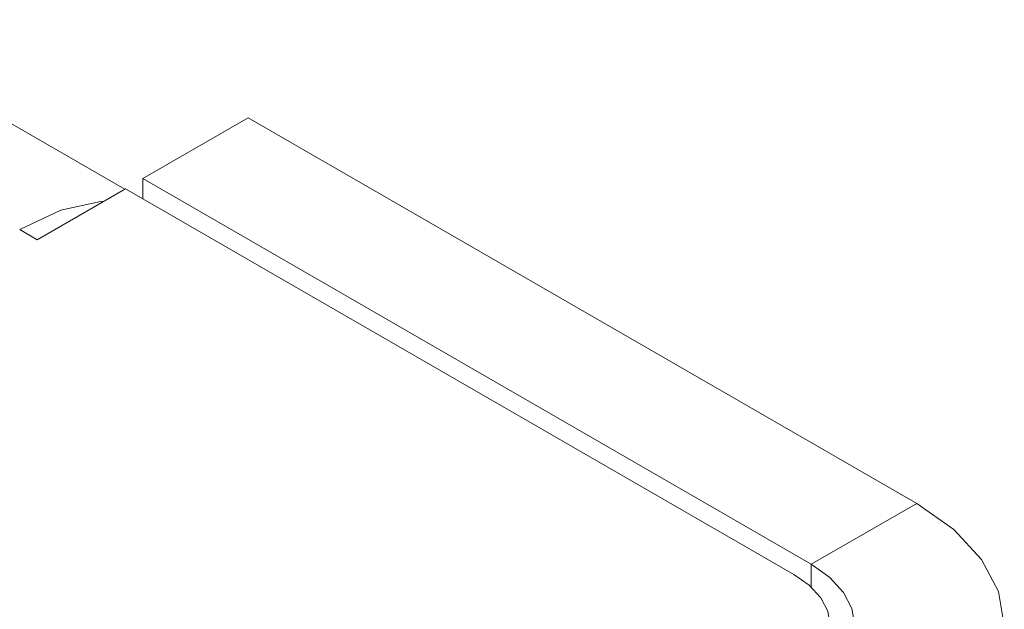
# Model space of a CAD drawing. Units: inches. Extents: x 0 to 16.5, y 0 to 11.7.
# Drawn here: x 13.9 to 13.9, y 9.7 to 9.8 of the extents above; entities that cross this region are included whole.
import ezdxf

# ---------------------------------------------------------------- set-up
doc = ezdxf.new("R2010")
doc.units = ezdxf.units.IN
doc.header["$MEASUREMENT"] = 0
doc.layers.add('Calque 1', color=7, linetype='Continuous')

msp = doc.modelspace()

# ---------------------------------------------------------------- linework, layer by layer
at = {"layer": 'Calque 1', "lineweight": 0}
for points in [[(13.909612, 9.754751), (13.564765, 9.953821)], [(13.910334, 9.755168), (13.914501, 9.75757)], [(13.94096, 9.742307), (13.914501, 9.75757)], [(13.910334, 9.755168), (13.910334, 9.754362)], [(13.936779, 9.739904), (13.910334, 9.755168)], [(13.906153, 9.752751), (13.90964, 9.754765)], [(13.936084, 9.739502), (13.90964, 9.754765)], [(13.908792, 9.754279), (13.908653, 9.754265), (13.907084, 9.753918), (13.905459, 9.753154)], [(13.905459, 9.753154), (13.906153, 9.752751)], [(13.936774, 9.739905), (13.940955, 9.742308)], [(13.94096, 9.732668), (13.942418, 9.733696), (13.943515, 9.734876), (13.944182, 9.736154), (13.944417, 9.737487), (13.944182, 9.738821), (13.943515, 9.740098), (13.942418, 9.741279), (13.94096, 9.742307)], [(13.936774, 9.739905), (13.936774, 9.738989)], [(13.936779, 9.735071), (13.937514, 9.735599), (13.938056, 9.736182), (13.93839, 9.73682), (13.938501, 9.737487), (13.93839, 9.738154), (13.938056, 9.738793), (13.937514, 9.739376), (13.936779, 9.739904)], [(13.936084, 9.735473), (13.936696, 9.735904), (13.937153, 9.736404), (13.937431, 9.736931), (13.937529, 9.737487), (13.937431, 9.738043), (13.937153, 9.738571), (13.936696, 9.739071), (13.936084, 9.739502)]]:
    msp.add_lwpolyline(points, dxfattribs=at)

doc.saveas('drawing.dxf')
